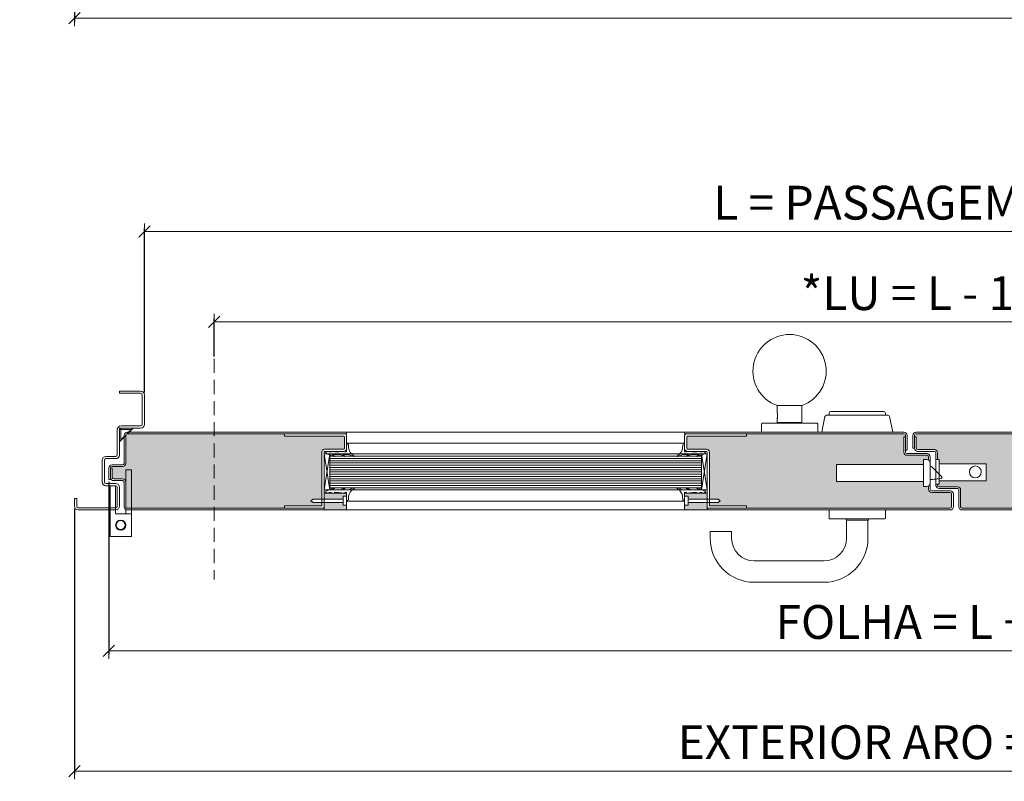
# Model space of a CAD drawing. Units: centimetres. Extents: x 3405 to 19626, y 6429 to 14206.
# Drawn here: x 11191 to 12064, y 9800 to 10475 of the extents above; entities that cross this region are included whole.
import ezdxf

# ---------------------------------------------------------------- set-up
doc = ezdxf.new("R2010")
doc.units = ezdxf.units.CM
doc.linetypes.add('DASHED2', pattern=[0.375, 0.25, -0.125])
doc.layers.get('0').update_dxf_attribs({"lineweight": 0})
doc.layers.get('Defpoints').update_dxf_attribs({"lineweight": 0})
for name, color, linetype, lineweight in [('00', 7, 'Continuous', 0), ('TRIA_01_ACESSORIOS', 250, 'Continuous', 0), ('TRIA_01_ACESSÓRIOS', 53, 'Continuous', 0), ('TRIA_03_ARO+FOLHA', 7, 'Continuous', 0), ('TRIA_06_ARO-FOLHA', 7, 'Continuous', 0), ('TRIA_08_TRAMAS', 251, 'Continuous', 0), ('TRIA_10_VEDACOES', 251, 'Continuous', 0), ('TRIA_Acessórios', 250, 'Continuous', 0), ('TRIA_Aro + Folha', 7, 'Continuous', 0), ('TRIA_Cotas', 251, 'Continuous', 0), ('TRIA_Fixação', 251, 'Continuous', 0), ('TRIA_Vedações', 251, 'Continuous', 0), ('TRIA_Vidro', 252, 'Continuous', 0)]:
    doc.layers.add(name, color=color, linetype=linetype, lineweight=lineweight)
doc.styles.add('01', font='swisscl.ttf', dxfattribs={"height": 30})
doc.dimstyles.new('Cotas 1-20', dxfattribs={"dimtxt": 30, "dimasz": 10, "dimexe": 3, "dimexo": 2, "dimgap": 10, "dimtad": 1, "dimdec": 0, "dimzin": 0, "dimdsep": 46, "dimtxsty": '01', "dimblk": 'OBLIQUE', "dimcen": 0, "dimclrd": 256, "dimclre": 256, "dimclrt": 256, "dimadec": 0, "dimazin": 0, "dimtfac": 1, "dimtdec": 4, "dimtofl": 0, "dimtmove": 0, "dimatfit": 3, "dimldrblk": 'OBLIQUE', "dimfxl": 1, "dimtolj": 1, "dimtzin": 0, "dimlwd": -1, "dimarcsym": 0})
doc.dimstyles.new('Cotas 1-20$0', dxfattribs={"dimtxt": 30, "dimasz": 10, "dimexe": 3, "dimexo": 2, "dimgap": 10, "dimtad": 1, "dimdec": 0, "dimzin": 0, "dimdsep": 46, "dimtxsty": '01', "dimblk": 'OBLIQUE', "dimcen": 0, "dimclrd": 256, "dimclre": 256, "dimclrt": 256, "dimadec": 0, "dimazin": 0, "dimtfac": 1, "dimtdec": 0, "dimtofl": 0, "dimtmove": 0, "dimatfit": 3, "dimldrblk": 'OBLIQUE', "dimfxl": 1, "dimtolj": 1, "dimtzin": 0, "dimlwd": -1, "dimarcsym": 0})

# ---------------------------------------------------------------- blocks, each defined once
blk = doc.blocks.new('Borracha visor 01 AB')
at = {"layer": 'TRIA_Vedações'}
for p, q in [((0.46, 6.14), (0.46, -0.96)), ((2.23, 2.57), (2.1, 4.73)), ((-17.84, -1.49), (-16.72, -0.61)), ((-17.71, -2.35), (-10.74, -5.08)), ((-15.49, -0.61), (-16.72, -0.61)), ((-15.49, -0.61), (-15.01, -1.09)), ((-13.31, -1.09), (-15.01, -1.09)), ((-12.82, -0.61), (-13.31, -1.09)), ((-10.49, -0.61), (-12.82, -0.61)), ((-10.5, -4.51), (-12.34, -3.49)), ((-5.43, -3.3), (-12.29, -3.3)), ((-10.49, -0.61), (-10.01, -1.09)), ((-8.51, -1.09), (-10.01, -1.09)), ((-7.95, -0.96), (-8.51, -1.09)), ((-6.54, -0.96), (-7.95, -0.96)), ((-6.54, -0.96), (-1.24, -0.46)), ((-5.39, -3.31), (-1.35, -5.07)), ((-1.11, -4.51), (-2.94, -3.49)), ((1.88, -3.3), (-2.89, -3.3)), ((-1.24, -0.46), (-1.14, -0.96)), ((0.46, -0.96), (-1.14, -0.96)), ((2.06, -3.34), (6.6, -5.14))]:
    blk.add_line(p, q, dxfattribs=at)
for centre, radius, start, end in [((0.72, 4.78), 1.39, 357.79066, 100.56946), ((11.39, 3.71), 9.22, 187.06705, 240.93746), ((-17.53, -1.88), 0.5, 128.31224, 248.61181), ((-12.29, -3.4), 0.1, 90, 240.9188), ((-10.68, -4.77), 0.314, 258.15983, 54.64794), ((-5.43, -3.4), 0.1, 66.42657, 90), ((-2.89, -3.4), 0.1, 90, 240.9188), ((-1.29, -4.76), 0.314, 258.15983, 54.65725), ((1.88, -3.8), 0.5, 68.34481, 90), ((6.7, -4.73), 0.425, 257.23662, 60.59294)]:
    blk.add_arc(centre, radius, start, end, dxfattribs=at)
blk = doc.blocks.new('A$C72473909')
at = {"layer": 'TRIA_Fixação', "linetype": 'Continuous'}
for p, q in [((-26.66, 1.49), (-28.46, -0.01)), ((0, 1.49), (-26.66, 1.49)), ((0, 4), (0, -4)), ((3.15, 4), (0, 4)), ((3.15, 4), (3.15, -4)), ((-28.46, -0.01), (-26.67, -1.51)), ((0, -1.51), (-26.67, -1.51)), ((3.15, -4), (0, -4))]:
    blk.add_line(p, q, dxfattribs=at)
blk = doc.blocks.new('_OBLIQUE')
at = {"color": 0, "linetype": 'ByBlock'}
blk.add_line((-0.5, -0.5), (0.5, 0.5), dxfattribs=at)
at = {"linetype": 'Continuous'}
blk.add_line((0, -0.707), (0, 0.707), dxfattribs=at)
blk = doc.blocks.new('*D61')
at = {"layer": 'Defpoints', "color": 0}
for p in [(11239.16, 10711.89), (12763.16, 10711.89), (12763.16, 10476.82)]:
    blk.add_point(p, dxfattribs=at)
at = {"layer": 'TRIA_Cotas', "lineweight": -2}
for p, q in [((11239.16, 10709.89), (11239.16, 10473.82)), ((12763.16, 10709.89), (12763.16, 10473.82))]:
    blk.add_line(p, q, dxfattribs=at)
at = {"layer": 'TRIA_Cotas'}
blk.add_line((11239.16, 10476.82), (12763.16, 10476.82), dxfattribs=at)
at = {"layer": 'TRIA_Cotas', "xscale": 10, "yscale": 10, "zscale": 10, "rotation": 180}
blk.add_blockref('_OBLIQUE', (11239.16, 10476.82), dxfattribs=at)
at = {"layer": 'TRIA_Cotas', "xscale": 10, "yscale": 10, "zscale": 10}
blk.add_blockref('_OBLIQUE', (12763.16, 10476.82), dxfattribs=at)
at = {"layer": 'TRIA_Cotas', "insert": (12001.16, 10502.42), "char_height": 30, "attachment_point": 5, "style": '01'}
blk.add_mtext('\\A1;EXTERIOR ARO = L + 124', dxfattribs=at)
blk = doc.blocks.new('zw$C373')
at = {"layer": 'TRIA_Acessórios'}
for p, q in [((-7.2, 44.700001), (8, 44.700001)), ((-7.2, 3), (-7.2, 44.700001)), ((8, 3), (8, 44.700001)), ((-11, 3), (11, 3)), ((-11, 0), (-11, 3)), ((-11, 0), (11, 0)), ((11, 0), (11, 3))]:
    blk.add_line(p, q, dxfattribs=at)
blk.add_circle((0, 35), 5.25, dxfattribs=at)
blk = doc.blocks.new('zw$B24E')
at = {"layer": 'TRIA_Acessórios'}
for p, q in [((-3.3, 12), (-6, 12)), ((-6, 12), (-6, -12)), ((-6, 7.55), (-83.3, 7.55)), ((-83.3, 7.55), (-83.3, -7.55)), ((0, -8.7), (0, 8.7)), ((0.57, 5.8), (0, 5.8)), ((1.27, 5.51), (10.26, -3.48)), ((-83.3, -7.55), (-6, -7.55)), ((10.02, -4.83), (9.98, -4.84)), ((10.38, -3.77), (10.38, -4.35)), ((10.38, -4.35), (10.38, -4.44)), ((-6, -12), (-3.3, -12))]:
    blk.add_line(p, q, dxfattribs=at)
at = {"layer": 'TRIA_Acessórios', "flags": 128}
blk.add_lwpolyline([(0, -5.89), (0.04, -5.88), (0.5, -5.83), (1.26, -5.76), (2.28, -5.65), (3.53, -5.52), (4.98, -5.36), (6.57, -5.2), (8.26, -5.02), (9.98, -4.84)], dxfattribs=at)
at = {"layer": 'TRIA_Acessórios'}
for centre, radius, start, end in [((-3.3, 8.7), 3.3, 0, 90), ((0.57, 4.8), 1, 45, 90), ((-3.3, -8.7), 3.3, 270, 0), ((9.98, -4.44), 0.4, 275.96898, 0.04142), ((9.98, -3.77), 0.4, 0, 45)]:
    blk.add_arc(centre, radius, start, end, dxfattribs=at)
blk = doc.blocks.new('escudete p400 cor')
at = {"layer": 'TRIA_Acessórios'}
for p, q in [((-15, -27.27), (-15, 27.27)), ((0, 31.5), (-13.79, 28.74)), ((0, -31.5), (0, 31.5)), ((-18.5, -23.5), (-18.5, 23.5)), ((-17, 25), (-15, 25)), ((-17, -25), (-15, -25)), ((0, -31.5), (-13.79, -28.74))]:
    blk.add_line(p, q, dxfattribs=at)
for centre, start, end in [((-13.5, 27.27), 101.30993, 180), ((-17, 23.5), 90, 180), ((-17, -23.5), 180, 270), ((-13.5, -27.27), 180, 258.69007)]:
    blk.add_arc(centre, 1.5, start, end, dxfattribs=at)
blk = doc.blocks.new('PUX IN.00.090 PLT_COR')
at = {"layer": 'TRIA_Acessórios'}
for p, q in [((-11.06, 23.62), (-11.06, 17.72)), ((-0.06, 23.62), (-11.06, 23.62)), ((10.94, 23.62), (-0.06, 23.62)), ((10.94, 8.7), (10.94, 23.62)), ((-11.06, 11.71), (-11.06, 8.7)), ((-25.06, 7.5), (-24.56, 8)), ((-25.06, 0), (-25.06, 7.5)), ((24.94, 0), (-25.06, 0)), ((-24.56, 8), (24.44, 8)), ((10.94, 8.7), (-11.06, 8.7)), ((-9.96, 8.7), (-9.96, 8)), ((9.84, 8), (9.84, 8.7)), ((24.94, 7.5), (24.44, 8)), ((24.94, 0), (24.94, 7.5))]:
    blk.add_line(p, q, dxfattribs=at)
blk.add_arc((-0.06, 54.2), 32.5, 289.78317, 250.21683, dxfattribs=at)
blk.add_open_spline([(-11.05, 11.71), (-11.06, 11.71), (-11.06, 11.69), (-11, 11.96), (-10.91, 12.47), (-10.8, 13.24), (-10.74, 14.04), (-10.72, 14.74), (-10.74, 15.28), (-10.77, 15.82), (-10.82, 16.31), (-10.88, 16.77), (-10.95, 17.14), (-11, 17.43), (-11.04, 17.62), (-11.06, 17.72), (-11.06, 17.72), (-11.06, 17.72)], degree=3, knots=[0, 0, 0, 0, 0.04947, 0.136448, 0.227934, 0.330074, 0.443708, 0.50328, 0.564534, 0.624859, 0.68698, 0.746335, 0.807674, 0.86262, 0.919658, 0.967471, 1, 1, 1, 1], dxfattribs=at)
blk = doc.blocks.new('zw$BB68')
at = {"layer": 'TRIA_Acessórios'}
for p, q in [((-25, -7.5), (-25, 0)), ((-25, 0), (25, 0)), ((25, 0), (25, -7.5)), ((-24.5, -8), (-25, -7.5)), ((-24.5, -8), (24.5, -8)), ((-9.9, -9.2), (-9.9, -8)), ((9.9, -8), (9.9, -9.2)), ((25, -7.5), (24.5, -8)), ((-9.9, -9.2), (9.9, -9.2)), ((-9.5, -25.2), (-9.5, -9.25)), ((9.5, -9.25), (9.5, -25.2)), ((-130.5, -25.2), (-130.5, -19.2)), ((-111.5, -19.2), (-130.5, -19.2)), ((-111.5, -19.2), (-111.5, -25.2)), ((-91.5, -45.2), (-29.5, -45.2)), ((-29.5, -64.2), (-91.5, -64.2))]:
    blk.add_line(p, q, dxfattribs=at)
for centre, radius, start, end in [((-9.45, -9.25), 0.05, 90, 180), ((9.45, -9.25), 0.05, 0, 90), ((-91.5, -25.2), 39, 180, 270), ((-91.5, -25.2), 20, 180, 270), ((-29.5, -25.2), 20, 270, 0), ((-29.5, -25.2), 39, 270, 0)]:
    blk.add_arc(centre, radius, start, end, dxfattribs=at)
blk = doc.blocks.new('*D63')
at = {"layer": 'Defpoints', "color": 0}
for p in [(12701.16, 10287.42), (11301.16, 10142.58), (12701.16, 10142.58)]:
    blk.add_point(p, dxfattribs=at)
at = {"layer": 'TRIA_Cotas', "lineweight": -2}
for p, q in [((11301.16, 10144.58), (11301.16, 10290.42)), ((12701.16, 10144.58), (12701.16, 10290.42))]:
    blk.add_line(p, q, dxfattribs=at)
at = {"layer": 'TRIA_Cotas'}
blk.add_line((11301.16, 10287.42), (12701.16, 10287.42), dxfattribs=at)
at = {"layer": 'TRIA_Cotas', "xscale": 10, "yscale": 10, "zscale": 10, "rotation": 180}
blk.add_blockref('_OBLIQUE', (11301.16, 10287.42), dxfattribs=at)
at = {"layer": 'TRIA_Cotas', "xscale": 10, "yscale": 10, "zscale": 10}
blk.add_blockref('_OBLIQUE', (12701.16, 10287.42), dxfattribs=at)
at = {"layer": 'TRIA_Cotas', "insert": (12001.16, 10313.07), "char_height": 30, "attachment_point": 5, "style": '01'}
blk.add_mtext('\\A1;L = PASSAGEM LIVRE', dxfattribs=at)
blk = doc.blocks.new('*D64')
at = {"layer": 'Defpoints', "color": 0}
for p in [(11269.66, 10067.38), (12732.66, 10067.38), (12732.66, 9915.33)]:
    blk.add_point(p, dxfattribs=at)
at = {"layer": 'TRIA_Cotas', "lineweight": -2}
for p, q in [((11269.66, 10065.38), (11269.66, 9912.33)), ((12732.66, 10065.38), (12732.66, 9912.33))]:
    blk.add_line(p, q, dxfattribs=at)
at = {"layer": 'TRIA_Cotas'}
blk.add_line((11269.66, 9915.33), (12732.66, 9915.33), dxfattribs=at)
at = {"layer": 'TRIA_Cotas', "xscale": 10, "yscale": 10, "zscale": 10, "rotation": 180}
blk.add_blockref('_OBLIQUE', (11269.66, 9915.33), dxfattribs=at)
at = {"layer": 'TRIA_Cotas', "xscale": 10, "yscale": 10, "zscale": 10}
blk.add_blockref('_OBLIQUE', (12732.66, 9915.33), dxfattribs=at)
at = {"layer": 'TRIA_Cotas', "insert": (12001.16, 9940.93), "char_height": 30, "attachment_point": 5, "style": '01'}
blk.add_mtext('\\A1;FOLHA = L + 63', dxfattribs=at)
blk = doc.blocks.new('*D65')
at = {"layer": 'Defpoints', "color": 0}
for p in [(11239.16, 10043.68), (12763.16, 10043.68), (12763.16, 9808.6)]:
    blk.add_point(p, dxfattribs=at)
at = {"layer": 'TRIA_Cotas', "lineweight": -2}
for p, q in [((11239.16, 10041.68), (11239.16, 9805.6)), ((12763.16, 10041.68), (12763.16, 9805.6))]:
    blk.add_line(p, q, dxfattribs=at)
at = {"layer": 'TRIA_Cotas'}
blk.add_line((11239.16, 9808.6), (12763.16, 9808.6), dxfattribs=at)
at = {"layer": 'TRIA_Cotas', "xscale": 10, "yscale": 10, "zscale": 10, "rotation": 180}
blk.add_blockref('_OBLIQUE', (11239.16, 9808.6), dxfattribs=at)
at = {"layer": 'TRIA_Cotas', "xscale": 10, "yscale": 10, "zscale": 10}
blk.add_blockref('_OBLIQUE', (12763.16, 9808.6), dxfattribs=at)
at = {"layer": 'TRIA_Cotas', "insert": (12001.16, 9834.2), "char_height": 30, "attachment_point": 5, "style": '01'}
blk.add_mtext('\\A1;EXTERIOR ARO = L + 124', dxfattribs=at)
blk = doc.blocks.new('Junta Vedação')
at = {"layer": 'TRIA_Vedações'}
for p, q in [((12, 0), (0, 0)), ((0, 0), (0, -12)), ((7.05, -4.95), (12, 0)), ((0, -12), (4.95, -7.05)), ((1, -10.29), (1, -1)), ((1, -1), (10.29, -1)), ((4.6, -6.7), (1, -10.29)), ((4.95, -7.05), (4.6, -6.7)), ((10.29, -1), (6.7, -4.6)), ((6.7, -4.6), (7.05, -4.95))]:
    blk.add_line(p, q, dxfattribs=at)
blk = doc.blocks.new('zw$148A')
at = {"layer": 'TRIA_Acessórios'}
for p, q in [((141.2, -73.5), (141.2, -34.5)), ((141.2, -34.5), (146.2, -34.5)), ((146.2, -34.5), (146.2, -93.5)), ((127.2, -48.5), (132.2, -48.5)), ((127.2, -93.5), (127.2, -48.5)), ((132.2, -48.5), (132.2, -73.5)), ((132.2, -73.5), (146.2, -73.5)), ((146.2, -93.5), (127.2, -93.5))]:
    blk.add_line(p, q, dxfattribs=at)
for radius in [4.5, 4]:
    blk.add_circle((136.7, -83.5), radius, dxfattribs=at)
blk = doc.blocks.new('zw$FD03')
at = {"layer": 'TRIA_03_ARO+FOLHA'}
for p, q in [((58.7, 95.5), (40, 95.5)), ((40, 95.5), (40, 93.5)), ((58.7, 93.5), (40, 93.5)), ((60, 65.8), (60, 92.2)), ((62, 65.8), (62, 92.2)), ((38, 38.8), (38, 61.2)), ((40, 38.8), (40, 61.2)), ((58.7, 64.5), (41.3, 64.5)), ((58.7, 62.5), (41.3, 62.5)), ((36.7, 37.5), (27.8, 37.5)), ((36.7, 35.5), (27.8, 35.5)), ((24.5, 34.2), (24.5, 14.8)), ((26.5, 34.2), (26.5, 14.8)), ((36.7, 13.5), (27.8, 13.5)), ((36.7, 11.5), (27.8, 11.5)), ((38, -6.7), (38, 10.2)), ((40, -6.7), (40, 10.2)), ((2, 0), (0, 0)), ((0, 0), (0, -6.7)), ((2, 0), (2, -6.7)), ((36.7, -8), (3.3, -8)), ((36.7, -10), (3.3, -10))]:
    blk.add_line(p, q, dxfattribs=at)
for centre, radius, start, end in [((58.7, 92.2), 3.3, 0, 90), ((58.7, 92.2), 1.3, 0, 90), ((41.3, 61.2), 3.3, 90, 180), ((41.3, 61.2), 1.3, 90, 180), ((58.7, 65.8), 1.3, 270, 360), ((58.7, 65.8), 3.3, 270, 360), ((27.8, 34.2), 3.3, 90, 180), ((27.8, 34.2), 1.3, 90, 180), ((36.7, 38.8), 1.3, 270, 0), ((36.7, 38.8), 3.3, 270, 0), ((27.8, 14.8), 3.3, 180, 270), ((27.8, 14.8), 1.3, 180, 270), ((36.7, 10.2), 3.3, 0, 90), ((36.7, 10.2), 1.3, 0, 90), ((3.3, -6.7), 3.3, 180, 270), ((3.3, -6.7), 1.3, 180, 270), ((36.7, -6.7), 1.3, 270, 0), ((36.7, -6.7), 3.3, 270, 0)]:
    blk.add_arc(centre, radius, start, end, dxfattribs=at)
blk = doc.blocks.new('*D125')
at = {"layer": 'Defpoints', "color": 0}
for p in [(13284.96, 13189.2), (13113.25, 11189.2), (13279.66, 11189.2), (4939.22, 10207.92), (4939.22, 10174.96), (5677.22, 10143.08)]:
    blk.add_point(p, dxfattribs=at)
at = {"layer": 'TRIA_Cotas', "lineweight": -2}
for p, q in [((13282.96, 13189.2), (13110.25, 13189.2)), ((13277.66, 11189.2), (13110.25, 11189.2)), ((4939.22, 10176.96), (4939.22, 10210.92)), ((5677.22, 10145.08), (5677.22, 10210.92))]:
    blk.add_line(p, q, dxfattribs=at)
at = {"layer": 'TRIA_Cotas'}
for p, q in [((13113.25, 13189.2), (13113.25, 11189.2)), ((5677.22, 10207.92), (4939.22, 10207.92))]:
    blk.add_line(p, q, dxfattribs=at)
at = {"layer": 'TRIA_Cotas', "xscale": 10, "yscale": 10, "zscale": 10}
for p, rotation in [((13113.25, 13189.2), 90), ((13113.25, 11189.2), 270), ((4939.22, 10207.92), 180)]:
    blk.add_blockref('_OBLIQUE', p, dxfattribs=dict(at, rotation=rotation))
blk.add_blockref('_OBLIQUE', (5677.22, 10207.92), dxfattribs=at)
at = {"layer": 'TRIA_Cotas', "insert": (13087.6, 12162.86), "char_height": 30, "attachment_point": 5, "rotation": 90, "style": '01'}
blk.add_mtext('\\A1;H = PASSAGEM LIVRE', dxfattribs=at)
at = {"layer": 'TRIA_Cotas', "insert": (5308.22, 10233.28), "char_height": 30, "attachment_point": 5, "style": '01'}
blk.add_mtext('\\A1;*LU = L - 62', dxfattribs=at)
blk = doc.blocks.new('*D126')
at = {"layer": 'Defpoints', "color": 0}
for p in [(13387.16, 13206.2), (13387.16, 11194.2), (13615.09, 11194.2), (4939.22, 9540.2), (4939.22, 9507.24), (5677.22, 9475.36)]:
    blk.add_point(p, dxfattribs=at)
at = {"layer": 'TRIA_Cotas', "lineweight": -2}
for p, q in [((13389.16, 13206.2), (13618.09, 13206.2)), ((13389.16, 11194.2), (13618.09, 11194.2)), ((4939.22, 9509.24), (4939.22, 9543.2)), ((5677.22, 9477.36), (5677.22, 9543.2))]:
    blk.add_line(p, q, dxfattribs=at)
at = {"layer": 'TRIA_Cotas'}
for p, q in [((13615.09, 13206.2), (13615.09, 11194.2)), ((5677.22, 9540.2), (4939.22, 9540.2))]:
    blk.add_line(p, q, dxfattribs=at)
at = {"layer": 'TRIA_Cotas', "xscale": 10, "yscale": 10, "zscale": 10}
for p, rotation in [((13615.09, 13206.2), 90), ((13615.09, 11194.2), 270), ((4939.22, 9540.2), 180)]:
    blk.add_blockref('_OBLIQUE', p, dxfattribs=dict(at, rotation=rotation))
blk.add_blockref('_OBLIQUE', (5677.22, 9540.2), dxfattribs=at)
at = {"layer": 'TRIA_Cotas', "insert": (13589.49, 12200.2), "char_height": 30, "attachment_point": 5, "rotation": 90, "style": '01'}
blk.add_mtext('\\A1;FOLHA = H + 12', dxfattribs=at)
at = {"layer": 'TRIA_Cotas', "insert": (5308.22, 9565.57), "char_height": 30, "attachment_point": 5, "style": '01'}
blk.add_mtext('\\A1;*LU = L - 62', dxfattribs=at)
blk = doc.blocks.new('*D127')
at = {"layer": 'Defpoints', "color": 0}
for p in [(13383.86, 13251.2), (13363.04, 11189.2), (13731.9, 11189.2), (11363.16, 10207.42), (11363.16, 10174.46), (12639.16, 10174.46)]:
    blk.add_point(p, dxfattribs=at)
at = {"layer": 'TRIA_Cotas', "lineweight": -2}
for p, q in [((13385.86, 13251.2), (13734.9, 13251.2)), ((13365.04, 11189.2), (13734.9, 11189.2)), ((11363.16, 10176.46), (11363.16, 10210.42)), ((12639.16, 10176.46), (12639.16, 10210.42))]:
    blk.add_line(p, q, dxfattribs=at)
at = {"layer": 'TRIA_Cotas'}
for p, q in [((13731.9, 13251.2), (13731.9, 11189.2)), ((12639.16, 10207.42), (11363.16, 10207.42))]:
    blk.add_line(p, q, dxfattribs=at)
at = {"layer": 'TRIA_Cotas', "xscale": 10, "yscale": 10, "zscale": 10}
for p, rotation in [((13731.9, 13251.2), 90), ((13731.9, 11189.2), 270), ((11363.16, 10207.42), 180)]:
    blk.add_blockref('_OBLIQUE', p, dxfattribs=dict(at, rotation=rotation))
blk.add_blockref('_OBLIQUE', (12639.16, 10207.42), dxfattribs=at)
at = {"layer": 'TRIA_Cotas', "insert": (13706.3, 12220.2), "char_height": 30, "attachment_point": 5, "rotation": 90, "style": '01'}
blk.add_mtext('\\A1;EXTERIOR ARO = H + 62', dxfattribs=at)
at = {"layer": 'TRIA_Cotas', "insert": (12001.16, 10232.78), "char_height": 30, "attachment_point": 5, "style": '01'}
blk.add_mtext('\\A1;*LU = L - 124', dxfattribs=at)
blk = doc.blocks.new('*D128')
at = {"layer": 'Defpoints', "color": 0}
for p in [(13443.71, 12239.2), (13464.27, 11189.2), (13501.98, 11189.2), (11363.16, 9539.7), (11363.16, 9506.74), (12639.16, 9506.74)]:
    blk.add_point(p, dxfattribs=at)
at = {"layer": 'TRIA_Cotas', "lineweight": -2}
for p, q in [((13445.71, 12239.2), (13504.98, 12239.2)), ((13466.27, 11189.2), (13504.98, 11189.2)), ((11363.16, 9508.74), (11363.16, 9542.7)), ((12639.16, 9508.74), (12639.16, 9542.7))]:
    blk.add_line(p, q, dxfattribs=at)
at = {"layer": 'TRIA_Cotas'}
for p, q in [((13501.98, 12239.2), (13501.98, 11189.2)), ((12639.16, 9539.7), (11363.16, 9539.7))]:
    blk.add_line(p, q, dxfattribs=at)
at = {"layer": 'TRIA_Cotas', "xscale": 10, "yscale": 10, "zscale": 10}
for p, rotation in [((13501.98, 12239.2), 90), ((13501.98, 11189.2), 270), ((11363.16, 9539.7), 180)]:
    blk.add_blockref('_OBLIQUE', p, dxfattribs=dict(at, rotation=rotation))
blk.add_blockref('_OBLIQUE', (12639.16, 9539.7), dxfattribs=at)
at = {"layer": 'TRIA_Cotas', "insert": (13476.62, 11714.2), "char_height": 30, "attachment_point": 5, "rotation": 90, "style": '01'}
blk.add_mtext('\\A1;1050', dxfattribs=at)
at = {"layer": 'TRIA_Cotas', "insert": (12001.16, 9565.07), "char_height": 30, "attachment_point": 5, "style": '01'}
blk.add_mtext('\\A1;*LU = L - 124', dxfattribs=at)

msp = doc.modelspace()

# ---------------------------------------------------------------- hatches: boundary and pattern name
at = {"layer": 'TRIA_08_TRAMAS', "true_color": 0xcccccc}
h = msp.add_hatch(color=254, dxfattribs=at)
h.dxf.hatch_style = 1
h.paths.add_polyline_path([(11362.65917, 10041.87577), (11362.65917, 10107.87577), (11425.65774, 10107.87577), (11425.65774, 10105.87569), (11478.15909, 10105.87569, -0.414213562), (11478.65909, 10105.37569), (11478.65909, 10094.77446, -0.414213562), (11478.15909, 10094.27446), (11461.15909, 10094.27446, 0.414213562), (11458.65909, 10091.77446), (11458.65909, 10050.06432), (11450.84729, 10050.06432), (11449.04793, 10048.56177), (11450.84443, 10047.06161), (11458.65909, 10047.06161), (11458.65909, 10044.37585, -0.414213562), (11458.15909, 10043.87585), (11425.65774, 10043.87585), (11425.65774, 10041.87577)])
h.paths.add_polyline_path([(11271.15917, 10077.37577), (11271.15917, 10077.57577, -0.414213562), (11272.45917, 10078.87577), (11281.85917, 10078.87577, 0.414213562), (11284.65917, 10081.67577), (11284.65917, 10106.57577, -0.414213562), (11285.95917, 10107.87577), (11362.65917, 10107.87577), (11362.65917, 10041.87577), (11289.65917, 10041.87577), (11289.65917, 10075.87577), (11284.65917, 10075.87577), (11284.65917, 10065.07577, 0.414213562), (11281.85917, 10067.87577), (11273.95917, 10067.87577, -0.414213562), (11272.65917, 10069.17577), (11272.65917, 10077.37577)])
h.paths.add_polyline_path([(11284.65917, 10065.07577), (11284.65917, 10075.87577), (11289.65917, 10075.87577), (11289.65917, 10041.87577), (11285.95917, 10041.87577, -0.414213562), (11284.65917, 10043.17577)])
h = msp.add_hatch(color=254, dxfattribs=at)
h.dxf.hatch_style = 1
h.paths.add_polyline_path([(11835.66059, 10107.87577), (11975.35917, 10107.87577, -0.414213562), (11976.65917, 10106.57577), (11976.65917, 10105.37577), (11975.15917, 10105.37577), (11975.15917, 10091.67577, 0.414213562), (11977.95917, 10088.87577), (11995.85917, 10088.87577, -0.414213562), (11997.15917, 10087.57577), (11997.15917, 10084.59163, 0.145241393), (11995.35917, 10085.12577), (11992.65917, 10085.12577), (11992.65917, 10080.67577), (11915.35917, 10080.67577), (11915.35917, 10065.57577), (11992.65917, 10065.57577), (11992.65917, 10061.12577), (11995.35917, 10061.12577, 0.145241393), (11997.15917, 10061.65991), (11997.15917, 10058.67577, 0.414213562), (11999.95917, 10055.87577), (12016.35917, 10055.87577, -0.414213562), (12017.65917, 10054.57577), (12017.65917, 10043.17577, -0.414213562), (12016.35917, 10041.87577), (11835.66059, 10041.87577), (11835.66059, 10043.87585), (11803.15925, 10043.87585, -0.414213562), (11802.65925, 10044.37585), (11802.65925, 10047.06161), (11810.4739, 10047.06161), (11812.2704, 10048.56177), (11810.47105, 10050.06432), (11802.65925, 10050.06432), (11802.65925, 10091.77446, 0.414213562), (11800.15925, 10094.27446), (11783.15925, 10094.27446, -0.414213562), (11782.65925, 10094.77446), (11782.65925, 10105.37569, -0.414213562), (11783.15925, 10105.87569), (11835.66059, 10105.87569), (11835.66059, 10107.87577)])
h = msp.add_hatch(color=254, dxfattribs=at)
h.dxf.hatch_style = 1
h.paths.add_polyline_path([(11984.65917, 10105.37577), (11984.65917, 10106.57577, -0.414213562), (11985.95917, 10107.87577), (12146.15774, 10107.87577), (12146.15774, 10105.87569), (12198.65909, 10105.87569, -0.414213562), (12199.15909, 10105.37569), (12199.15909, 10094.77446, -0.414213562), (12198.65909, 10094.27446), (12181.65909, 10094.27446, 0.414213562), (12179.15909, 10091.77446), (12179.15909, 10050.06432), (12171.34729, 10050.06432), (12169.54793, 10048.56177), (12171.34443, 10047.06161), (12179.15909, 10047.06161), (12179.15909, 10044.37585, -0.414213562), (12178.65909, 10043.87585), (12146.15774, 10043.87585), (12146.15774, 10041.87577), (12026.95917, 10041.87577, -0.414213562), (12025.65917, 10043.17577), (12025.65917, 10058.07577, 0.414213562), (12022.85917, 10060.87577), (12006.45917, 10060.87577, -0.414213562), (12005.15917, 10062.17577), (12005.15917, 10063.12577), (12006.65917, 10063.12577), (12006.65917, 10066.12577), (12048.35917, 10066.12577), (12048.35917, 10081.32577), (12006.65917, 10081.32577), (12006.65917, 10085.12577), (12005.15917, 10085.12577), (12005.15917, 10091.07577, 0.414213562), (12002.35917, 10093.87577), (11987.45917, 10093.87577, -0.414213562), (11986.15917, 10095.17577), (11986.15917, 10105.37577)])
h = msp.add_hatch(color=254, dxfattribs=at)
h.dxf.hatch_style = 1
h.paths.add_polyline_path([(11460.65917, 10047.06161), (11477.5103, 10047.06161), (11477.5103, 10044.57516), (11480.65917, 10044.57516), (11480.65917, 10040.37577), (11460.65917, 10040.37577)])
h.paths.add_polyline_path([(11460.65917, 10050.06432), (11477.5103, 10050.06432), (11477.5103, 10052.57516), (11480.65917, 10052.57516), (11480.65917, 10055.37577), (11460.65917, 10055.37577)])
h = msp.add_hatch(color=254, dxfattribs=at)
h.dxf.hatch_style = 1
h.paths.add_polyline_path([(11780.65917, 10040.37577), (11780.65917, 10044.57516), (11783.80804, 10044.57516), (11783.80804, 10047.06161), (11800.65917, 10047.06161), (11800.65917, 10040.37577)])
h.paths.add_polyline_path([(11780.65917, 10052.57516), (11783.80804, 10052.57516), (11783.80804, 10050.06432), (11800.65917, 10050.06432), (11800.65917, 10055.37577), (11780.65917, 10055.37577)])

# ---------------------------------------------------------------- linework, layer by layer
at = {"layer": 'TRIA_03_ARO+FOLHA'}
for p, q in [((11285.95917, 10107.87577), (11480.65917, 10107.87577)), ((11780.65917, 10107.87577), (11975.35917, 10107.87577)), ((11975.15917, 10105.37577), (11976.65917, 10105.37577)), ((11975.15917, 10091.67577), (11975.15917, 10105.37577)), ((11976.65917, 10091.67577), (11976.65917, 10106.57577)), ((11978.15917, 10106.57577), (11978.15917, 10093.37577)), ((11983.15917, 10095.17577), (11983.15917, 10106.57577)), ((11984.65917, 10095.17577), (11984.65917, 10106.57577)), ((11984.65917, 10105.37577), (11986.15917, 10105.37577)), ((11985.95917, 10107.87577), (12201.15917, 10107.87577)), ((11986.15917, 10095.17577), (11986.15917, 10105.37577)), ((11984.65917, 10095.17577), (11983.15917, 10095.17577)), ((12002.35917, 10093.87577), (11987.45917, 10093.87577)), ((11978.15917, 10093.37577), (11976.65917, 10093.37577)), ((11977.95917, 10090.37577), (11995.85917, 10090.37577)), ((11977.95917, 10088.87577), (11995.85917, 10088.87577)), ((12002.35917, 10092.37577), (11987.45917, 10092.37577)), ((11997.15917, 10084.59163), (11997.15917, 10087.57577)), ((11998.65917, 10058.67577), (11998.65917, 10087.57577)), ((12003.65917, 10091.07577), (12003.65917, 10062.17577)), ((12005.15917, 10091.07577), (12005.15917, 10085.12577)), ((11997.15917, 10058.67577), (11997.15917, 10061.65991)), ((12005.15917, 10063.12577), (12005.15917, 10062.17577)), ((12022.85917, 10060.87577), (12006.45917, 10060.87577)), ((12022.85917, 10059.37577), (12006.45917, 10059.37577)), ((11999.95917, 10057.37577), (12016.35917, 10057.37577)), ((11999.95917, 10055.87577), (12016.35917, 10055.87577)), ((12017.65917, 10054.57577), (12017.65917, 10043.17577)), ((12019.15917, 10054.57577), (12019.15917, 10043.17577)), ((12024.15917, 10043.17577), (12024.15917, 10058.07577)), ((12025.65917, 10043.17577), (12025.65917, 10058.07577)), ((11285.95917, 10041.87577), (11460.65917, 10041.87577)), ((11800.65917, 10041.87577), (12016.35917, 10041.87577)), ((12026.95917, 10041.87577), (12181.15917, 10041.87577))]:
    msp.add_line(p, q, dxfattribs=at)
for centre, radius, start, end in [((11975.35917, 10106.57577), 2.8, 0, 90), ((11975.35917, 10106.57577), 1.3, 0, 90), ((11985.95917, 10106.57577), 2.8, 90, 180), ((11985.95917, 10106.57577), 1.3, 90, 180), ((11987.45917, 10095.17577), 2.8, 180, 270), ((11987.45917, 10095.17577), 1.3, 180, 270), ((12002.35917, 10091.07577), 2.8, 0, 90), ((11977.95917, 10091.67577), 2.8, 180, 270), ((11977.95917, 10091.67577), 1.3, 180, 270), ((11995.85917, 10087.57577), 2.8, 0, 90), ((11995.85917, 10087.57577), 1.3, 0, 90), ((12002.35917, 10091.07577), 1.3, 0, 90), ((11999.95917, 10058.67577), 2.8, 180, 270), ((11999.95917, 10058.67577), 1.3, 180, 270), ((12006.45917, 10062.17577), 2.8, 180, 270), ((12006.45917, 10062.17577), 1.3, 180, 270), ((12022.85917, 10058.07577), 2.8, 0, 90), ((12022.85917, 10058.07577), 1.3, 0, 90), ((12016.35917, 10054.57577), 2.8, 0, 90), ((12016.35917, 10054.57577), 1.3, 0, 90), ((12016.35917, 10043.17577), 1.3, 270, 0), ((12016.35917, 10043.17577), 2.8, 270, 0), ((12026.95917, 10043.17577), 2.8, 180, 270), ((12026.95917, 10043.17577), 1.3, 180, 270)]:
    msp.add_arc(centre, radius, start, end, dxfattribs=at)
at = {"layer": 'TRIA_06_ARO-FOLHA'}
for p, q in [((11283.15917, 10106.57577), (11283.15917, 10081.67577)), ((11284.65917, 10106.57577), (11284.65917, 10081.67577)), ((11285.95917, 10109.37577), (11480.65917, 10109.37577)), ((11780.65917, 10109.37577), (11975.35917, 10109.37577)), ((11985.95917, 10109.37577), (12201.15917, 10109.37577)), ((11269.65917, 10077.57577), (11269.65917, 10067.37577)), ((11271.15917, 10077.57577), (11271.15917, 10067.37577)), ((11272.65917, 10077.37577), (11271.15917, 10077.37577)), ((11272.45917, 10080.37577), (11281.85917, 10080.37577)), ((11272.45917, 10078.87577), (11281.85917, 10078.87577)), ((11272.65917, 10077.37577), (11272.65917, 10069.17577)), ((11269.65917, 10067.37577), (11271.15917, 10067.37577)), ((11281.85917, 10067.87577), (11273.95917, 10067.87577)), ((11281.85917, 10066.37577), (11273.95917, 10066.37577)), ((11283.15917, 10065.07577), (11283.15917, 10043.17577)), ((11284.65917, 10065.07577), (11284.65917, 10043.17577)), ((11285.95917, 10040.37577), (11460.65917, 10040.37577)), ((11800.65917, 10040.37577), (12016.35917, 10040.37577)), ((12026.95917, 10040.37577), (12181.15917, 10040.37577))]:
    msp.add_line(p, q, dxfattribs=at)
for centre, radius, start, end in [((11285.95917, 10106.57577), 2.8, 90, 180), ((11285.95917, 10106.57577), 1.3, 90, 180), ((11272.45917, 10077.57577), 2.8, 90, 180), ((11272.45917, 10077.57577), 1.3, 90, 180), ((11281.85917, 10081.67577), 2.8, 270, 0), ((11281.85917, 10081.67577), 1.3, 270, 0), ((11273.95917, 10069.17577), 2.8, 180, 270), ((11273.95917, 10069.17577), 1.3, 180, 270), ((11281.85917, 10065.07577), 2.8, 0, 90), ((11281.85917, 10065.07577), 1.3, 0, 90), ((11285.95917, 10043.17577), 2.8, 180, 270), ((11285.95917, 10043.17577), 1.3, 180, 270)]:
    msp.add_arc(centre, radius, start, end, dxfattribs=at)
at = {"layer": 'TRIA_Aro + Folha', "linetype": 'Continuous'}
for p, q in [((11425.65774, 10105.87569), (11425.65774, 10107.87577)), ((11425.65774, 10105.87569), (11478.15909, 10105.87569)), ((11478.65909, 10105.37569), (11478.65909, 10094.77446)), ((11480.65917, 10094.77438), (11480.65917, 10106.37571)), ((11780.65917, 10094.77438), (11780.65917, 10106.37571)), ((11782.65925, 10105.37569), (11782.65925, 10094.77446)), ((11835.66059, 10105.87569), (11783.15925, 10105.87569)), ((11835.66059, 10105.87569), (11835.66059, 10107.87577)), ((11478.15909, 10094.27446), (11461.15909, 10094.27446)), ((11783.15925, 10094.27446), (11800.15925, 10094.27446)), ((11458.65909, 10044.37585), (11458.65909, 10091.77446)), ((11460.65917, 10091.77438), (11460.65917, 10040.37577)), ((11800.65917, 10091.77438), (11800.65917, 10040.37577)), ((11802.65925, 10044.37585), (11802.65925, 10091.77446)), ((11480.65917, 10055.37577), (11480.65917, 10040.37577)), ((11780.65917, 10055.37577), (11780.65917, 10040.37577)), ((11458.15909, 10043.87585), (11425.65774, 10043.87585)), ((11425.65774, 10041.87577), (11425.65774, 10043.87585)), ((11460.65917, 10041.87577), (11425.65774, 10041.87577)), ((11802.15923, 10041.87577), (11835.66059, 10041.87577)), ((11803.15925, 10043.87585), (11835.66059, 10043.87585)), ((11835.66059, 10041.87577), (11835.66059, 10043.87585))]:
    msp.add_line(p, q, dxfattribs=at)
at = {"layer": 'TRIA_Aro + Folha'}
for p, q in [((11480.65917, 10107.87577), (11480.65917, 10109.37577)), ((11780.65917, 10107.87577), (11780.65917, 10109.37577)), ((11465.65917, 10090.07516), (11460.65917, 10090.07516)), ((11461.15917, 10092.27438), (11478.15917, 10092.27438)), ((11800.15917, 10092.27438), (11783.15917, 10092.27438)), ((11795.65917, 10090.07516), (11800.65917, 10090.07516)), ((11460.65917, 10055.37577), (11480.65917, 10055.37577)), ((11800.65917, 10055.37577), (11780.65917, 10055.37577)), ((11460.65917, 10040.37577), (11480.65917, 10040.37577)), ((11800.65917, 10040.37577), (11780.65917, 10040.37577))]:
    msp.add_line(p, q, dxfattribs=at)
at = {"layer": 'TRIA_Aro + Folha', "linetype": 'Continuous'}
for centre, radius, start, end in [((11478.15909, 10105.37569), 0.5, 0, 90), ((11479.15911, 10106.37571), 1.50006, 0, 90), ((11782.15923, 10106.37571), 1.50006, 90, 180), ((11783.15925, 10105.37569), 0.5, 90, 180), ((11461.15909, 10091.77446), 2.5, 90, 180), ((11478.15909, 10094.77446), 0.5, 270, 0), ((11783.15925, 10094.77446), 0.5, 180, 270), ((11800.15925, 10091.77446), 2.5, 0, 90), ((11458.15909, 10044.37585), 0.5, 270, 0), ((11459.15911, 10043.37583), 1.50006, 270, 0), ((11802.15923, 10043.37583), 1.50006, 180, 270), ((11803.15925, 10044.37585), 0.5, 180, 270)]:
    msp.add_arc(centre, radius, start, end, dxfattribs=at)
at = {"layer": 'TRIA_Aro + Folha'}
for centre, radius, start, end in [((11478.15917, 10094.77438), 2.5, 270, 0), ((11783.15917, 10094.77438), 2.5, 180, 270), ((11461.15917, 10091.77438), 0.5, 90, 180), ((11800.15917, 10091.77438), 0.5, 0, 90)]:
    msp.add_arc(centre, radius, start, end, dxfattribs=at)
at = {"layer": 'TRIA_Cotas', "linetype": 'DASHED2', "ltscale": 50}
msp.add_line((11363.15917, 10174.45608), (11363.15917, 9978.51876), dxfattribs=at)
at = {"layer": 'TRIA_Fixação'}
for p, q in [((11460.65917, 10058.07516), (11465.65927, 10090.07516)), ((11465.65927, 10090.07516), (11460.65917, 10090.07516)), ((11460.65917, 10090.07516), (11465.65927, 10058.07516)), ((11465.65927, 10090.07516), (11465.65927, 10058.07516)), ((11795.65907, 10090.07516), (11795.65907, 10058.07516)), ((11800.65917, 10058.07516), (11795.65907, 10090.07516)), ((11795.65907, 10090.07516), (11800.65917, 10090.07516)), ((11800.65917, 10090.07516), (11795.65907, 10058.07516)), ((11465.65927, 10058.07516), (11460.65917, 10058.07516)), ((11795.65907, 10058.07516), (11800.65917, 10058.07516))]:
    msp.add_line(p, q, dxfattribs=at)
at = {"layer": 'TRIA_Vidro', "linetype": 'Continuous'}
for p, q in [((11480.65917, 10109.37577), (11780.65917, 10109.37577)), ((11780.65917, 10099.51008), (11480.65917, 10099.51008)), ((11465.65937, 10090.07516), (11795.65907, 10090.07516)), ((11465.65937, 10088.07516), (11795.65907, 10088.07516)), ((11465.65937, 10086.07516), (11795.65907, 10086.07516)), ((11465.65937, 10084.07516), (11795.65907, 10084.07516)), ((11465.65937, 10082.07516), (11795.65907, 10082.07516)), ((11465.65937, 10080.07516), (11795.65907, 10080.07516)), ((11465.65937, 10078.07516), (11795.65907, 10078.07516)), ((11465.65937, 10076.07516), (11795.65907, 10076.07516)), ((11465.65937, 10074.07516), (11795.65907, 10074.07516)), ((11465.65937, 10072.07516), (11795.65907, 10072.07516)), ((11465.65937, 10070.07516), (11795.65907, 10070.07516)), ((11465.65937, 10068.07516), (11795.65907, 10068.07516)), ((11465.65937, 10066.07516), (11795.65907, 10066.07516)), ((11465.65937, 10064.07516), (11795.65907, 10064.07516)), ((11465.65937, 10062.07516), (11795.65907, 10062.07516)), ((11465.65937, 10060.07516), (11795.65907, 10060.07516)), ((11465.65937, 10058.07516), (11795.65907, 10058.07516)), ((11480.65917, 10048.14007), (11780.65917, 10048.14007)), ((11780.65917, 10040.37577), (11480.65917, 10040.37577))]:
    msp.add_line(p, q, dxfattribs=at)

# ---------------------------------------------------------------- block references
at = {"layer": '00'}
msp.add_blockref('A$C72473909', (11477.5103, 10048.57516), dxfattribs=at)
at = {"layer": '00', "xscale": -1}
msp.add_blockref('A$C72473909', (11783.80804, 10048.57516), dxfattribs=at)
at = {"layer": 'TRIA_01_ACESSORIOS', "color": 1}
msp.add_blockref('zw$B24E', (11998.65917, 10073.12577), dxfattribs=at)
at = {"layer": 'TRIA_01_ACESSORIOS', "color": 1, "rotation": 270}
msp.add_blockref('zw$C373', (12003.65917, 10074.12577), dxfattribs=at)
at = {"layer": 'TRIA_01_ACESSÓRIOS', "rotation": 270}
msp.add_blockref('escudete p400 cor', (11933.85917, 10109.37577), dxfattribs=at)
at = {"layer": 'TRIA_06_ARO-FOLHA'}
msp.add_blockref('zw$FD03', (11239.15917, 10050.37577), dxfattribs=at)
at = {"layer": 'TRIA_10_VEDACOES'}
msp.add_blockref('Junta Vedação', (11279.15917, 10112.87577), dxfattribs=at)
at = {"layer": 'TRIA_Acessórios'}
for name, p in [('PUX IN.00.090 PLT_COR', (11873.85917, 10109.37577)), ('zw$148A', (11143.45917, 10110.37577)), ('zw$BB68', (11933.85917, 10040.37577))]:
    msp.add_blockref(name, p, dxfattribs=at)
at = {"layer": 'TRIA_Vedações'}
msp.add_blockref('Borracha visor 01 AB', (11480.19806, 10092.88046), dxfattribs=at)
at = {"layer": 'TRIA_Vedações', "xscale": -1}
msp.add_blockref('Borracha visor 01 AB', (11781.12027, 10092.88046), dxfattribs=at)
at = {"layer": 'TRIA_Vedações', "xscale": -1, "rotation": 180}
msp.add_blockref('Borracha visor 01 AB', (11480.19806, 10054.76969), dxfattribs=at)
at = {"layer": 'TRIA_Vedações', "rotation": 180}
msp.add_blockref('Borracha visor 01 AB', (11781.12027, 10054.76969), dxfattribs=at)

# ---------------------------------------------------------------- dimensions: what is measured, and where the dimension line sits
at = {"layer": 'TRIA_Cotas'}
for base, p1, p2, text, dimstyle, override, picture, middle in [((11363.15917, 10207.41672), (12639.15917, 10174.45608), (11363.15917, 10174.45608), '*LU = L - 124', 'Cotas 1-20$0', {"dimtxsty": '01', "dimblk": 'OBLIQUE'}, '*D127', (12001.15917, 10232.78042)), ((4939.21659, 9540.20228), (5677.21659, 9475.36133), (4939.21659, 9507.24163), '*LU = L - 62', 'Cotas 1-20$0', {"dimtxsty": '01', "dimblk": 'OBLIQUE'}, '*D126', (5308.21659, 9565.56597)), ((4939.21659, 10207.91672), (5677.21659, 10143.07577), (4939.21659, 10174.95608), '*LU = L - 62', 'Cotas 1-20$0', {"dimtxsty": '01', "dimblk": 'OBLIQUE'}, '*D125', (5308.21659, 10233.28042)), ((11363.15917, 9539.70228), (12639.15917, 9506.74163), (11363.15917, 9506.74163), '*LU = L - 124', 'Cotas 1-20$0', {"dimtxsty": '01', "dimblk": 'OBLIQUE'}, '*D128', (12001.15917, 9565.06597)), ((12732.65917, 9915.33253), (11269.65917, 10067.37577), (12732.65917, 10067.37577), 'FOLHA = L + 63', 'Cotas 1-20', {"dimtxsty": '01'}, '*D64', (12001.15917, 9940.93213))]:
    dim = msp.add_linear_dim(base=base, p1=p1, p2=p2, text=text, dimstyle=dimstyle, override=override, dxfattribs=at)
    dim.commit()
    dim.dimension.update_dxf_attribs({"geometry": picture, "text_midpoint": middle})
dim = msp.add_linear_dim(base=(13731.90446, 11189.19882), p1=(13383.86181, 13251.19882), p2=(13363.04492, 11189.19882), angle=90, text='EXTERIOR ARO = H + 62', dimstyle='Cotas 1-20', dxfattribs=at)
dim.commit()
dim.dimension.update_dxf_attribs({"geometry": '*D127', "text_midpoint": (13706.30485, 12220.19882)})
dim = msp.add_linear_dim(base=(13615.09397, 11194.19882), p1=(13387.16181, 13206.19882), p2=(13387.16181, 11194.19882), angle=90, text='FOLHA = H + 12', dimstyle='Cotas 1-20', override={"dimtxsty": '01'}, dxfattribs=at)
dim.commit()
dim.dimension.update_dxf_attribs({"geometry": '*D126', "text_midpoint": (13589.49437, 12200.19882)})
dim = msp.add_linear_dim(base=(13113.2524, 11189.19882), p1=(13284.96181, 13189.19882), p2=(13279.66181, 11189.19882), angle=90, text='H = PASSAGEM LIVRE', dimstyle='Cotas 1-20', dxfattribs=at)
dim.commit()
dim.dimension.update_dxf_attribs({"geometry": '*D125', "text_midpoint": (13113.2524, 12162.86286), "dimtype": 160})
dim = msp.add_linear_dim(base=(13501.98474, 11189.19882), p1=(13443.70721, 12239.19882), p2=(13464.2697, 11189.19882), angle=90, dimstyle='Cotas 1-20', override={"dimtxsty": '01'}, dxfattribs=at)
dim.commit()
dim.dimension.update_dxf_attribs({"geometry": '*D128', "text_midpoint": (13476.62104, 11714.19882)})
for base, p1, p2, text, picture, middle in [((12763.15917, 10476.81675), (11239.15917, 10711.89022), (12763.15917, 10711.89022), 'EXTERIOR ARO = L + 124', '*D61', (12001.15917, 10502.41636)), ((12701.15917, 10287.41672), (11301.15917, 10142.57577), (12701.15917, 10142.57577), 'L = PASSAGEM LIVRE', '*D63', (12001.15917, 10313.06548)), ((12763.15917, 9808.60231), (11239.15917, 10043.67577), (12763.15917, 10043.67577), 'EXTERIOR ARO = L + 124', '*D65', (12001.15917, 9834.20191))]:
    dim = msp.add_linear_dim(base=base, p1=p1, p2=p2, text=text, dimstyle='Cotas 1-20', dxfattribs=at)
    dim.commit()
    dim.dimension.update_dxf_attribs({"geometry": picture, "text_midpoint": middle})

doc.saveas('drawing.dxf')
